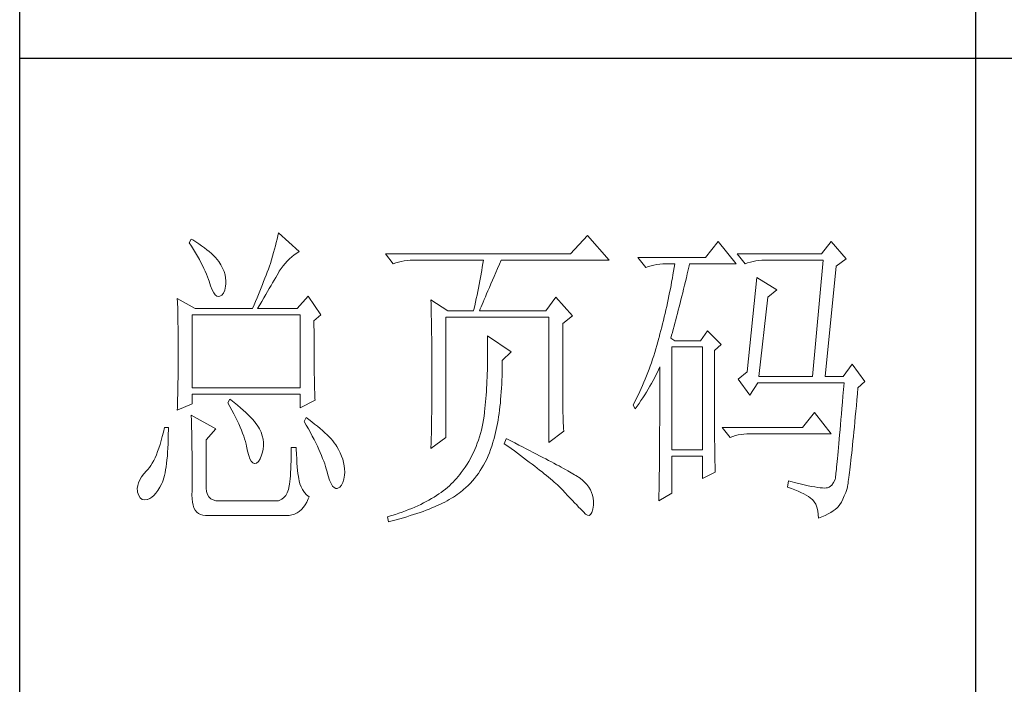
# Model space of a CAD drawing. Units: millimetres. Extents: x 6245 to 12090, y -53452 to 4300.
# Drawn here: x 11549 to 11769, y -53001 to -52852 of the extents above; entities that cross this region are included whole.
import ezdxf

# ---------------------------------------------------------------- set-up
doc = ezdxf.new("R2010")
doc.units = ezdxf.units.MM
doc.layers.add('轮廓线', color=7, linetype='Continuous', lineweight=25)

# ---------------------------------------------------------------- blocks, each defined once
blk = doc.blocks.new('文字')
blk.add_line((3870.01, 615.32), (3870.01, 214.32))
at = {"layer": '轮廓线', "color": 7, "lineweight": 0}
for p, q in [((3746.95, 386.48), (3746.65, 385.89)), ((3747.2, 386.33), (3746.95, 386.48)), ((3747.69, 386.02), (3747.2, 386.33)), ((3760.43, 386.47), (3760.31, 385.96)), ((3760.54, 386.96), (3760.43, 386.47)), ((3760.64, 387.45), (3760.54, 386.96)), ((3763.9, 384.53), (3760.64, 387.45)), ((3809.15, 387.06), (3806.5, 384.14)), ((3812.56, 383.17), (3809.15, 387.06)), ((3746.65, 385.89), (3747, 385.35)), ((3747, 385.35), (3747.34, 384.82)), ((3747.34, 384.82), (3747.66, 384.3)), ((3748.16, 385.72), (3747.69, 386.02)), ((3748.6, 385.42), (3748.16, 385.72)), ((3749.03, 385.11), (3748.6, 385.42)), ((3749.42, 384.81), (3749.03, 385.11)), ((3749.8, 384.5), (3749.42, 384.81)), ((3760.03, 384.9), (3759.89, 384.35)), ((3760.18, 385.43), (3760.03, 384.9)), ((3760.31, 385.96), (3760.18, 385.43)), ((3829.67, 386.09), (3827.65, 383.56)), ((3832.47, 382.59), (3829.67, 386.09)), ((3847.39, 386.09), (3845.84, 384.14)), ((3849.72, 383.37), (3847.39, 386.09)), ((3747.66, 384.3), (3747.96, 383.79)), ((3747.96, 383.79), (3748.24, 383.29)), ((3748.24, 383.29), (3748.5, 382.81)), ((3750.15, 384.2), (3749.8, 384.5)), ((3750.47, 383.89), (3750.15, 384.2)), ((3750.78, 383.59), (3750.47, 383.89)), ((3751.05, 383.28), (3750.78, 383.59)), ((3751.31, 382.98), (3751.05, 383.28)), ((3759.56, 383.22), (3759.38, 382.64)), ((3759.73, 383.79), (3759.56, 383.22)), ((3759.89, 384.35), (3759.73, 383.79)), ((3762.04, 383.01), (3762.39, 383.36)), ((3762.39, 383.36), (3762.76, 383.69)), ((3762.76, 383.69), (3763.14, 384)), ((3763.14, 384), (3763.53, 384.29)), ((3763.53, 384.29), (3763.9, 384.53)), ((3806.5, 384.14), (3777.43, 384.14)), ((3777.43, 384.14), (3778.67, 382.59)), ((3780.84, 383.12), (3781.31, 383.16)), ((3781.31, 383.16), (3781.78, 383.17)), ((3781.78, 383.17), (3792.82, 383.17)), ((3792.82, 383.17), (3792.73, 382.63)), ((3795.34, 382.54), (3795.62, 383.17)), ((3795.62, 383.17), (3812.56, 383.17)), ((3827.65, 383.56), (3817.07, 383.56)), ((3817.07, 383.56), (3818.32, 382.01)), ((3845.84, 384.14), (3832.62, 384.14)), ((3832.62, 384.14), (3833.87, 382.59)), ((3836.04, 383.12), (3836.51, 383.16)), ((3836.51, 383.16), (3836.98, 383.17)), ((3836.98, 383.17), (3846.15, 383.17)), ((3846.15, 383.17), (3844.44, 364.9)), ((3848.17, 382.2), (3849.72, 383.37)), ((3748.5, 382.81), (3748.74, 382.33)), ((3748.74, 382.33), (3748.96, 381.87)), ((3748.96, 381.87), (3749.17, 381.43)), ((3751.62, 382.45), (3751.31, 382.98)), ((3751.9, 381.91), (3751.62, 382.45)), ((3752.11, 381.4), (3751.9, 381.91)), ((3759.07, 381.75), (3758.89, 381.28)), ((3759.24, 382.2), (3759.07, 381.75)), ((3759.38, 382.64), (3759.24, 382.2)), ((3760.79, 381.42), (3761.08, 381.85)), ((3761.08, 381.85), (3761.39, 382.26)), ((3761.39, 382.26), (3761.7, 382.64)), ((3761.7, 382.64), (3762.04, 383.01)), ((3778.67, 382.59), (3779.08, 382.74)), ((3779.08, 382.74), (3779.5, 382.87)), ((3779.5, 382.87), (3779.93, 382.98)), ((3779.93, 382.98), (3780.38, 383.07)), ((3780.38, 383.07), (3780.84, 383.12)), ((3792.64, 382.09), (3792.55, 381.55)), ((3792.73, 382.63), (3792.64, 382.09)), ((3794.76, 381.23), (3795.05, 381.87)), ((3795.05, 381.87), (3795.34, 382.54)), ((3818.32, 382.01), (3818.73, 382.16)), ((3818.73, 382.16), (3819.15, 382.29)), ((3819.15, 382.29), (3819.58, 382.4)), ((3819.58, 382.4), (3820.03, 382.48)), ((3820.03, 382.48), (3820.49, 382.54)), ((3820.49, 382.54), (3820.96, 382.58)), ((3820.96, 382.58), (3821.43, 382.59)), ((3821.43, 382.59), (3822.83, 382.59)), ((3822.74, 382.02), (3822.65, 381.46)), ((3822.83, 382.59), (3822.74, 382.02)), ((3824.8, 381.03), (3824.94, 381.64)), ((3824.94, 381.64), (3825.09, 382.26)), ((3825.09, 382.26), (3825.16, 382.59)), ((3825.16, 382.59), (3832.47, 382.59)), ((3833.87, 382.59), (3834.27, 382.74)), ((3834.27, 382.74), (3834.7, 382.87)), ((3834.7, 382.87), (3835.13, 382.98)), ((3835.13, 382.98), (3835.58, 383.07)), ((3835.58, 383.07), (3836.04, 383.12)), ((3846.46, 364.9), (3848.17, 382.2)), ((3749.17, 381.43), (3749.35, 380.99)), ((3749.35, 380.99), (3749.52, 380.56)), ((3749.52, 380.56), (3749.66, 380.15)), ((3749.66, 380.15), (3749.76, 379.87)), ((3752.27, 380.89), (3752.11, 381.4)), ((3752.37, 380.41), (3752.27, 380.89)), ((3752.41, 379.93), (3752.37, 380.41)), ((3758.52, 380.33), (3758.33, 379.84)), ((3758.71, 380.81), (3758.52, 380.33)), ((3758.89, 381.28), (3758.71, 380.81)), ((3759.99, 380.04), (3760.22, 380.44)), ((3760.22, 380.44), (3760.44, 380.82)), ((3760.44, 380.82), (3760.65, 381.18)), ((3760.65, 381.18), (3760.79, 381.42)), ((3792.35, 380.45), (3792.25, 379.9)), ((3792.55, 381.55), (3792.35, 380.45)), ((3794.24, 380.01), (3794.49, 380.6)), ((3794.49, 380.6), (3794.76, 381.23)), ((3822.46, 380.33), (3822.35, 379.77)), ((3822.55, 380.89), (3822.46, 380.33)), ((3822.65, 381.46), (3822.55, 380.89)), ((3824.51, 379.82), (3824.66, 380.42)), ((3824.66, 380.42), (3824.8, 381.03)), ((3835.73, 380.45), (3834.18, 365.67)), ((3838.84, 378.5), (3835.73, 380.45)), ((3749.76, 379.87), (3749.99, 379.12)), ((3749.99, 379.12), (3750.23, 378.52)), ((3752.22, 378.46), (3752.35, 379.08)), ((3752.35, 379.08), (3752.4, 379.48)), ((3752.4, 379.48), (3752.41, 379.93)), ((3757.93, 378.83), (3757.72, 378.31)), ((3758.13, 379.34), (3757.93, 378.83)), ((3758.33, 379.84), (3758.13, 379.34)), ((3758.94, 378.25), (3759.22, 378.73)), ((3759.22, 378.73), (3759.49, 379.19)), ((3759.49, 379.19), (3759.74, 379.62)), ((3759.74, 379.62), (3759.99, 380.04)), ((3792.04, 378.8), (3791.92, 378.25)), ((3792.25, 379.9), (3792.04, 378.8)), ((3793.53, 378.38), (3793.75, 378.9)), ((3793.75, 378.9), (3793.99, 379.44)), ((3793.99, 379.44), (3794.24, 380.01)), ((3822.15, 378.66), (3822.04, 378.11)), ((3822.25, 379.22), (3822.15, 378.66)), ((3822.35, 379.77), (3822.25, 379.22)), ((3824.09, 378.07), (3824.23, 378.64)), ((3824.23, 378.64), (3824.37, 379.23)), ((3824.37, 379.23), (3824.51, 379.82)), ((3744.78, 377.14), (3744.8, 376.6)), ((3747.58, 375.59), (3744.78, 377.14)), ((3750.23, 378.52), (3750.49, 378.05)), ((3750.49, 378.05), (3750.74, 377.72)), ((3750.74, 377.72), (3751, 377.53)), ((3751, 377.53), (3751.28, 377.48)), ((3751.28, 377.48), (3751.46, 377.53)), ((3751.46, 377.53), (3751.78, 377.69)), ((3751.78, 377.69), (3752.03, 378)), ((3752.03, 378), (3752.22, 378.46)), ((3757.29, 377.25), (3757.06, 376.7)), ((3757.5, 377.79), (3757.29, 377.25)), ((3757.72, 378.31), (3757.5, 377.79)), ((3758.04, 376.71), (3758.35, 377.24)), ((3758.35, 377.24), (3758.65, 377.76)), ((3758.65, 377.76), (3758.94, 378.25)), ((3765.3, 377.53), (3763.59, 375.59)), ((3767.32, 374.62), (3765.3, 377.53)), ((3791.69, 377.13), (3791.57, 376.57)), ((3791.81, 377.69), (3791.69, 377.13)), ((3791.92, 378.25), (3791.81, 377.69)), ((3792.77, 376.58), (3792.94, 377)), ((3792.94, 377), (3793.12, 377.43)), ((3793.12, 377.43), (3793.32, 377.9)), ((3793.32, 377.9), (3793.53, 378.38)), ((3804.17, 377.34), (3802.62, 375.2)), ((3806.81, 374.42), (3804.17, 377.34)), ((3821.81, 377), (3821.7, 376.45)), ((3821.93, 377.55), (3821.81, 377)), ((3822.04, 378.11), (3821.93, 377.55)), ((3823.81, 376.95), (3823.95, 377.51)), ((3823.95, 377.51), (3824.09, 378.07)), ((3836.04, 364.9), (3837.44, 377.34)), ((3837.44, 377.34), (3838.84, 378.5)), ((3744.8, 376.6), (3744.84, 375.5)), ((3744.84, 375.5), (3744.87, 374.39)), ((3747.58, 375.59), (3756.59, 375.59)), ((3756.83, 376.15), (3756.59, 375.59)), ((3757.06, 376.7), (3756.83, 376.15)), ((3757.37, 375.59), (3757.71, 376.16)), ((3757.37, 375.59), (3763.59, 375.59)), ((3757.71, 376.16), (3758.04, 376.71)), ((3784.58, 376.95), (3784.6, 376.39)), ((3787.22, 375.2), (3784.58, 376.95)), ((3784.6, 376.39), (3784.61, 375.83)), ((3784.61, 375.83), (3784.62, 375.26)), ((3791.32, 375.44), (3791.27, 375.2)), ((3791.45, 376.01), (3791.32, 375.44)), ((3791.57, 376.57), (3791.45, 376.01)), ((3792.2, 375.2), (3792.32, 375.51)), ((3792.32, 375.51), (3792.46, 375.84)), ((3792.46, 375.84), (3792.61, 376.2)), ((3792.61, 376.2), (3792.77, 376.58)), ((3821.58, 375.9), (3821.45, 375.36)), ((3821.7, 376.45), (3821.58, 375.9)), ((3823.4, 375.33), (3823.54, 375.86)), ((3823.54, 375.86), (3823.68, 376.4)), ((3823.68, 376.4), (3823.81, 376.95)), ((3744.87, 374.39), (3744.89, 373.26)), ((3747.11, 363.14), (3747.11, 374.62)), ((3747.11, 374.62), (3764.06, 374.62)), ((3764.06, 374.62), (3764.06, 363.14)), ((3766.23, 373.65), (3767.32, 374.62)), ((3784.62, 375.26), (3784.63, 374.7)), ((3784.63, 374.7), (3784.66, 373.57)), ((3786.91, 355.37), (3786.91, 374.23)), ((3786.91, 374.23), (3803.08, 374.23)), ((3787.22, 375.2), (3791.27, 375.2)), ((3792.2, 375.2), (3802.62, 375.2)), ((3803.08, 374.23), (3803.08, 354.59)), ((3805.26, 373.25), (3806.81, 374.42)), ((3821.2, 374.27), (3821.07, 373.73)), ((3821.33, 374.82), (3821.2, 374.27)), ((3821.45, 375.36), (3821.33, 374.82)), ((3823, 373.79), (3823.13, 374.29)), ((3823.13, 374.29), (3823.27, 374.81)), ((3823.27, 374.81), (3823.4, 375.33)), ((3744.89, 373.26), (3744.9, 372.69)), ((3744.9, 372.69), (3744.91, 372.12)), ((3766.23, 372.89), (3766.23, 373.65)), ((3766.24, 372.06), (3766.23, 372.89)), ((3784.66, 373.57), (3784.66, 373.01)), ((3784.66, 373.01), (3784.68, 372.45)), ((3784.68, 372.45), (3784.71, 370.17)), ((3805.26, 362.97), (3805.26, 373.25)), ((3820.8, 372.66), (3820.66, 372.12)), ((3820.94, 373.19), (3820.8, 372.66)), ((3821.07, 373.73), (3820.94, 373.19)), ((3822.6, 372.32), (3822.73, 372.8)), ((3822.73, 372.8), (3822.87, 373.29)), ((3822.87, 373.29), (3823, 373.79)), ((3744.91, 372.12), (3744.92, 371.54)), ((3744.92, 371.54), (3744.92, 370.96)), ((3744.92, 370.96), (3744.93, 370.38)), ((3766.24, 371.25), (3766.24, 372.06)), ((3766.24, 370.48), (3766.24, 371.25)), ((3793.44, 371.31), (3793.46, 370.69)), ((3797.17, 368.78), (3793.44, 371.31)), ((3820.34, 370.92), (3820.19, 370.36)), ((3820.38, 371.06), (3820.34, 370.92)), ((3820.52, 371.59), (3820.38, 371.06)), ((3820.66, 372.12), (3820.52, 371.59)), ((3822.21, 370.92), (3822.34, 371.38)), ((3822.83, 370.53), (3822.21, 370.92)), ((3822.34, 371.38), (3822.47, 371.84)), ((3822.47, 371.84), (3822.6, 372.32)), ((3827.96, 372.09), (3826.87, 370.53)), ((3830.13, 369.95), (3827.96, 372.09)), ((3744.93, 370.38), (3744.93, 369.8)), ((3744.93, 369.8), (3744.93, 369.2)), ((3766.24, 369.72), (3766.24, 370.48)), ((3766.24, 369), (3766.24, 369.72)), ((3784.71, 370.17), (3784.71, 369.6)), ((3784.71, 369.6), (3784.73, 367.31)), ((3793.46, 370.69), (3793.46, 370.08)), ((3793.46, 370.08), (3793.47, 369.47)), ((3793.47, 369.47), (3793.47, 368.87)), ((3820.03, 369.8), (3819.87, 369.25)), ((3820.19, 370.36), (3820.03, 369.8)), ((3822.36, 353.42), (3822.36, 369.56)), ((3822.36, 369.56), (3827.18, 369.56)), ((3826.87, 370.53), (3822.83, 370.53)), ((3827.18, 369.56), (3827.18, 353.42)), ((3829.05, 368.98), (3830.13, 369.95)), ((3744.93, 369.2), (3744.93, 368.02)), ((3744.93, 368.02), (3744.93, 367.45)), ((3766.25, 368.31), (3766.24, 369)), ((3766.26, 367.64), (3766.25, 368.31)), ((3793.47, 368.87), (3793.47, 368.27)), ((3793.47, 368.27), (3793.47, 367.67)), ((3795.77, 367.42), (3797.17, 368.78)), ((3819.53, 368.16), (3819.35, 367.62)), ((3819.7, 368.7), (3819.53, 368.16)), ((3819.87, 369.25), (3819.7, 368.7)), ((3829.05, 366.68), (3829.05, 368.98)), ((3744.93, 366.88), (3744.92, 366.31)), ((3744.92, 366.31), (3744.92, 365.75)), ((3744.93, 367.45), (3744.93, 366.88)), ((3766.26, 367), (3766.26, 367.64)), ((3766.27, 366.39), (3766.26, 367)), ((3766.27, 365.81), (3766.27, 366.39)), ((3784.73, 367.31), (3784.74, 366.16)), ((3793.45, 366.5), (3793.43, 365.92)), ((3793.46, 367.09), (3793.45, 366.5)), ((3793.47, 367.67), (3793.46, 367.09)), ((3795.76, 365.65), (3795.77, 366.31)), ((3795.77, 366.99), (3795.77, 367.42)), ((3795.77, 366.31), (3795.77, 366.99)), ((3818.99, 366.57), (3818.8, 366.05)), ((3819.17, 367.09), (3818.99, 366.57)), ((3819.35, 367.62), (3819.17, 367.09)), ((3820.17, 365.73), (3820.39, 366.21)), ((3820.39, 366.21), (3820.49, 366.45)), ((3820.49, 366.45), (3820.49, 363.5)), ((3829.05, 365.79), (3829.05, 366.68)), ((3850.66, 366.84), (3849.26, 364.9)), ((3852.68, 364.12), (3850.66, 366.84)), ((3744.91, 365.18), (3744.9, 364.61)), ((3744.92, 365.75), (3744.91, 365.18)), ((3766.28, 365.25), (3766.27, 365.81)), ((3766.29, 364.72), (3766.28, 365.25)), ((3766.3, 364.22), (3766.29, 364.72)), ((3784.74, 366.16), (3784.74, 363.4)), ((3793.4, 364.78), (3793.37, 364.22)), ((3793.42, 365.35), (3793.4, 364.78)), ((3793.43, 365.92), (3793.42, 365.35)), ((3795.71, 364.36), (3795.74, 365)), ((3795.74, 365), (3795.76, 365.65)), ((3818.41, 365.03), (3818.21, 364.52)), ((3818.61, 365.53), (3818.41, 365.03)), ((3818.8, 366.05), (3818.61, 365.53)), ((3819.46, 364.32), (3819.7, 364.79)), ((3819.7, 364.79), (3819.94, 365.26)), ((3819.94, 365.26), (3820.17, 365.73)), ((3829.05, 364.09), (3829.05, 365.79)), ((3834.18, 365.67), (3832.78, 364.51)), ((3836.04, 364.9), (3844.44, 364.9)), ((3846.46, 364.9), (3849.26, 364.9)), ((3744.88, 363.47), (3744.87, 362.9)), ((3744.89, 364.04), (3744.88, 363.47)), ((3744.9, 364.61), (3744.89, 364.04)), ((3764.06, 363.14), (3747.11, 363.14)), ((3766.31, 363.74), (3766.3, 364.22)), ((3766.32, 363.3), (3766.31, 363.74)), ((3766.33, 362.88), (3766.32, 363.3)), ((3784.74, 363.4), (3784.73, 362.76)), ((3793.31, 363.11), (3793.28, 362.56)), ((3793.34, 363.66), (3793.31, 363.11)), ((3793.37, 364.22), (3793.34, 363.66)), ((3795.62, 362.51), (3795.65, 363.11)), ((3795.65, 363.11), (3795.69, 363.73)), ((3795.69, 363.73), (3795.71, 364.36)), ((3817.8, 363.53), (3817.58, 363.05)), ((3818.01, 364.03), (3817.8, 363.53)), ((3818.21, 364.52), (3818.01, 364.03)), ((3818.68, 362.93), (3818.95, 363.39)), ((3818.95, 363.39), (3819.2, 363.85)), ((3819.2, 363.85), (3819.46, 364.32)), ((3820.49, 363.5), (3820.49, 362.78)), ((3829.05, 363.28), (3829.05, 364.09)), ((3829.05, 362.49), (3829.05, 363.28)), ((3832.78, 364.51), (3834.64, 361.98)), ((3834.64, 361.98), (3835.89, 363.92)), ((3835.89, 363.92), (3849.42, 363.92)), ((3849.42, 363.92), (3849.32, 362.87)), ((3851.5, 362.21), (3851.59, 363.14)), ((3851.59, 363.14), (3852.68, 364.12)), ((3744.86, 362.33), (3744.83, 361.2)), ((3744.87, 362.9), (3744.86, 362.33)), ((3747.11, 360.62), (3747.11, 362.17)), ((3747.11, 362.17), (3764.06, 362.17)), ((3764.06, 362.17), (3764.06, 360.03)), ((3766.34, 362.49), (3766.33, 362.88)), ((3766.35, 362.12), (3766.34, 362.49)), ((3766.36, 361.79), (3766.35, 362.12)), ((3766.38, 361.48), (3766.36, 361.79)), ((3784.73, 362.14), (3784.72, 361.52)), ((3784.73, 362.76), (3784.73, 362.14)), ((3793.24, 362.02), (3793.19, 361.49)), ((3793.28, 362.56), (3793.24, 362.02)), ((3795.52, 361.33), (3795.57, 361.91)), ((3795.57, 361.91), (3795.62, 362.51)), ((3805.26, 362.29), (3805.26, 362.97)), ((3805.27, 361.62), (3805.26, 362.29)), ((3805.27, 360.99), (3805.27, 361.62)), ((3816.91, 361.62), (3816.68, 361.15)), ((3817.14, 362.09), (3816.91, 361.62)), ((3817.36, 362.57), (3817.14, 362.09)), ((3817.58, 363.05), (3817.36, 362.57)), ((3817.54, 361.14), (3817.84, 361.59)), ((3817.84, 361.59), (3818.12, 362.03)), ((3818.12, 362.03), (3818.41, 362.48)), ((3818.41, 362.48), (3818.68, 362.93)), ((3820.49, 362.78), (3820.49, 361.39)), ((3829.06, 361.72), (3829.05, 362.49)), ((3829.06, 360.97), (3829.06, 361.72)), ((3849.23, 361.85), (3849.15, 360.88)), ((3849.32, 362.87), (3849.23, 361.85)), ((3851.42, 361.26), (3851.5, 362.21)), ((3744.78, 359.64), (3747.11, 360.62)), ((3744.79, 360.05), (3744.78, 359.64)), ((3744.81, 360.63), (3744.79, 360.05)), ((3744.83, 361.2), (3744.81, 360.63)), ((3753.02, 361.39), (3752.71, 360.81)), ((3752.71, 360.81), (3753.04, 360.22)), ((3753.18, 361.27), (3753.02, 361.39)), ((3753.04, 360.22), (3753.35, 359.65)), ((3753.71, 360.84), (3753.18, 361.27)), ((3754.22, 360.42), (3753.71, 360.84)), ((3754.69, 360.02), (3754.22, 360.42)), ((3755.13, 359.63), (3754.69, 360.02)), ((3764.06, 360.03), (3766.39, 361.2)), ((3766.39, 361.2), (3766.38, 361.48)), ((3784.72, 360.31), (3784.71, 359.72)), ((3784.72, 361.52), (3784.72, 360.91)), ((3784.72, 360.91), (3784.72, 360.31)), ((3793.1, 360.43), (3793.05, 359.9)), ((3793.15, 360.95), (3793.1, 360.43)), ((3793.19, 361.49), (3793.15, 360.95)), ((3795.34, 359.65), (3795.41, 360.2)), ((3795.41, 360.2), (3795.47, 360.75)), ((3795.47, 360.75), (3795.52, 361.33)), ((3805.28, 360.37), (3805.27, 360.99)), ((3805.29, 359.79), (3805.28, 360.37)), ((3816.44, 360.69), (3816.3, 360.42)), ((3816.3, 360.42), (3816.61, 359.84)), ((3816.68, 361.15), (3816.44, 360.69)), ((3816.61, 359.84), (3816.93, 360.27)), ((3816.93, 360.27), (3817.24, 360.71)), ((3817.24, 360.71), (3817.54, 361.14)), ((3820.49, 360.04), (3820.48, 359.38)), ((3820.49, 361.39), (3820.49, 360.71)), ((3820.49, 360.71), (3820.49, 360.04)), ((3829.06, 360.25), (3829.06, 360.97)), ((3829.06, 359.55), (3829.06, 360.25)), ((3849.15, 360.88), (3849.07, 359.93)), ((3851.25, 359.47), (3851.34, 360.35)), ((3851.34, 360.35), (3851.42, 361.26)), ((3746.95, 358.87), (3746.97, 358.59)), ((3750.84, 356.73), (3746.95, 358.87)), ((3746.97, 358.59), (3746.99, 358.29)), ((3753.35, 359.65), (3753.65, 359.09)), ((3753.65, 359.09), (3753.92, 358.55)), ((3753.92, 358.55), (3754.18, 358.02)), ((3755.54, 359.26), (3755.13, 359.63)), ((3755.92, 358.9), (3755.54, 359.26)), ((3756.27, 358.55), (3755.92, 358.9)), ((3756.59, 358.21), (3756.27, 358.55)), ((3764.99, 358.48), (3764.68, 357.89)), ((3765.4, 358.18), (3764.99, 358.48)), ((3784.7, 359.14), (3784.69, 358.58)), ((3784.69, 358.58), (3784.69, 358.01)), ((3784.71, 359.72), (3784.7, 359.14)), ((3792.91, 358.69), (3792.82, 358.13)), ((3792.97, 359.26), (3792.91, 358.69)), ((3792.99, 359.39), (3792.97, 359.26)), ((3793.05, 359.9), (3792.99, 359.39)), ((3795.11, 358.07), (3795.19, 358.58)), ((3795.19, 358.58), (3795.27, 359.11)), ((3795.27, 359.11), (3795.34, 359.65)), ((3805.3, 359.22), (3805.29, 359.79)), ((3805.32, 358.68), (3805.3, 359.22)), ((3805.33, 358.17), (3805.32, 358.68)), ((3820.48, 359.38), (3820.48, 358.73)), ((3820.48, 358.73), (3820.48, 358.09)), ((3829.07, 358.87), (3829.06, 359.55)), ((3829.07, 358.21), (3829.07, 358.87)), ((3844.75, 359.26), (3842.89, 356.92)), ((3847.39, 355.95), (3844.75, 359.26)), ((3848.99, 359.03), (3848.91, 358.17)), ((3849.07, 359.93), (3848.99, 359.03)), ((3851.09, 357.8), (3851.17, 358.62)), ((3851.17, 358.62), (3851.25, 359.47)), ((3742.76, 356.92), (3742.6, 356.21)), ((3743.38, 356.92), (3742.76, 356.92)), ((3743.38, 356.6), (3743.38, 356.92)), ((3746.99, 358.29), (3747, 357.95)), ((3747, 357.95), (3747.01, 357.59)), ((3747.01, 357.59), (3747.02, 357.19)), ((3747.02, 357.19), (3747.03, 356.77)), ((3754.18, 358.02), (3754.42, 357.5)), ((3754.42, 357.5), (3754.64, 357)), ((3754.64, 357), (3754.84, 356.52)), ((3756.87, 357.89), (3756.59, 358.21)), ((3757.12, 357.58), (3756.87, 357.89)), ((3757.34, 357.28), (3757.12, 357.58)), ((3757.53, 357), (3757.34, 357.28)), ((3757.68, 356.73), (3757.53, 357)), ((3764.68, 357.89), (3765.02, 357.29)), ((3765.02, 357.29), (3765.35, 356.7)), ((3765.88, 357.83), (3765.4, 358.18)), ((3766.33, 357.47), (3765.88, 357.83)), ((3766.77, 357.12), (3766.33, 357.47)), ((3767.18, 356.78), (3766.77, 357.12)), ((3784.67, 356.92), (3784.66, 356.38)), ((3784.68, 357.46), (3784.67, 356.92)), ((3784.69, 358.01), (3784.68, 357.46)), ((3792.62, 357.04), (3792.49, 356.51)), ((3792.73, 357.58), (3792.62, 357.04)), ((3792.82, 358.13), (3792.73, 357.58)), ((3794.83, 356.59), (3794.92, 357.07)), ((3794.92, 357.07), (3795.02, 357.57)), ((3795.02, 357.57), (3795.11, 358.07)), ((3805.35, 357.67), (3805.33, 358.17)), ((3805.37, 357.21), (3805.35, 357.67)), ((3805.39, 356.76), (3805.37, 357.21)), ((3820.48, 357.45), (3820.47, 356.84)), ((3820.48, 358.09), (3820.48, 357.45)), ((3829.08, 357.58), (3829.07, 358.21)), ((3829.08, 356.97), (3829.08, 357.58)), ((3829.08, 356.39), (3829.08, 356.97)), ((3842.89, 356.92), (3830.29, 356.92)), ((3830.29, 356.92), (3831.53, 355.37)), ((3848.84, 357.34), (3848.77, 356.55)), ((3848.91, 358.17), (3848.84, 357.34)), ((3850.94, 356.24), (3851.02, 357)), ((3851.02, 357), (3851.09, 357.8)), ((3742.43, 355.53), (3742.26, 354.89)), ((3742.6, 356.21), (3742.43, 355.53)), ((3743.36, 355.08), (3743.37, 355.82)), ((3743.37, 355.82), (3743.38, 356.6)), ((3747.03, 356.77), (3747.04, 356.32)), ((3747.04, 356.32), (3747.05, 355.83)), ((3747.05, 355.83), (3747.06, 355.32)), ((3749.29, 354.98), (3750.84, 356.73)), ((3754.84, 356.52), (3755.03, 356.04)), ((3755.03, 356.04), (3755.2, 355.59)), ((3755.2, 355.59), (3755.35, 355.14)), ((3757.69, 356.72), (3757.68, 356.73)), ((3757.92, 356.17), (3757.69, 356.72)), ((3758.1, 355.63), (3757.92, 356.17)), ((3758.23, 355.09), (3758.1, 355.63)), ((3765.35, 356.7), (3765.66, 356.13)), ((3765.66, 356.13), (3765.96, 355.57)), ((3765.96, 355.57), (3766.24, 355.03)), ((3767.57, 356.44), (3767.18, 356.78)), ((3767.93, 356.11), (3767.57, 356.44)), ((3768.28, 355.78), (3767.93, 356.11)), ((3768.6, 355.45), (3768.28, 355.78)), ((3768.9, 355.13), (3768.6, 355.45)), ((3784.58, 353.62), (3786.91, 355.37)), ((3784.65, 355.86), (3784.63, 355.34)), ((3784.66, 356.38), (3784.65, 355.86)), ((3792.21, 355.46), (3792.04, 354.96)), ((3792.36, 355.98), (3792.21, 355.46)), ((3792.49, 356.51), (3792.36, 355.98)), ((3794.49, 355.22), (3794.61, 355.67)), ((3794.61, 355.67), (3794.72, 356.12)), ((3794.72, 356.12), (3794.83, 356.59)), ((3803.08, 354.59), (3805.41, 356.34)), ((3805.41, 356.34), (3805.39, 356.76)), ((3820.47, 356.23), (3820.46, 355.63)), ((3820.46, 355.63), (3820.46, 355.04)), ((3820.47, 356.84), (3820.47, 356.23)), ((3829.09, 355.82), (3829.08, 356.39)), ((3829.1, 355.28), (3829.09, 355.82)), ((3831.53, 355.37), (3831.94, 355.52)), ((3831.94, 355.52), (3832.36, 355.66)), ((3832.36, 355.66), (3832.79, 355.76)), ((3832.79, 355.76), (3833.24, 355.84)), ((3833.24, 355.84), (3833.7, 355.9)), ((3833.7, 355.9), (3834.17, 355.94)), ((3834.17, 355.94), (3834.64, 355.95)), ((3834.64, 355.95), (3847.39, 355.95)), ((3848.7, 355.8), (3848.64, 355.09)), ((3848.77, 356.55), (3848.7, 355.8)), ((3850.8, 354.81), (3850.87, 355.51)), ((3850.87, 355.51), (3850.94, 356.24)), ((3742.08, 354.28), (3741.89, 353.71)), ((3742.26, 354.89), (3742.08, 354.28)), ((3743.3, 353.68), (3743.33, 354.36)), ((3743.33, 354.36), (3743.36, 355.08)), ((3747.06, 355.32), (3747.07, 354.78)), ((3747.07, 354.78), (3747.08, 354.21)), ((3747.08, 354.21), (3747.08, 353.61)), ((3749.29, 347.79), (3749.29, 354.98)), ((3755.35, 355.14), (3755.48, 354.71)), ((3755.48, 354.71), (3755.59, 354.3)), ((3755.59, 354.3), (3755.66, 354.01)), ((3755.66, 354.01), (3755.82, 353.2)), ((3758.29, 354.57), (3758.23, 355.09)), ((3758.25, 353.54), (3758.3, 354.05)), ((3758.3, 354.05), (3758.29, 354.57)), ((3763.44, 353.81), (3762.66, 353.81)), ((3762.66, 353.81), (3762.66, 353.06)), ((3763.45, 353.55), (3763.44, 353.81)), ((3766.24, 355.03), (3766.51, 354.5)), ((3766.51, 354.5), (3766.76, 353.99)), ((3766.76, 353.99), (3766.99, 353.49)), ((3769.17, 354.82), (3768.9, 355.13)), ((3769.42, 354.51), (3769.17, 354.82)), ((3769.65, 354.2), (3769.42, 354.51)), ((3769.8, 353.97), (3769.65, 354.2)), ((3770.09, 353.46), (3769.8, 353.97)), ((3784.59, 353.85), (3784.58, 353.62)), ((3784.6, 354.34), (3784.59, 353.85)), ((3784.62, 354.83), (3784.6, 354.34)), ((3784.63, 355.34), (3784.62, 354.83)), ((3791.67, 353.96), (3791.47, 353.47)), ((3791.86, 354.45), (3791.67, 353.96)), ((3792.04, 354.96), (3791.86, 354.45)), ((3793.95, 353.48), (3794.14, 354.01)), ((3794.14, 354.01), (3794.31, 354.56)), ((3794.31, 354.56), (3794.37, 354.79)), ((3794.37, 354.79), (3794.49, 355.22)), ((3796.4, 355.17), (3796.09, 354.39)), ((3796.09, 354.39), (3796.63, 354)), ((3796.47, 355.14), (3796.4, 355.17)), ((3797.11, 354.81), (3796.47, 355.14)), ((3796.63, 354), (3797.16, 353.62)), ((3797.74, 354.5), (3797.11, 354.81)), ((3798.35, 354.18), (3797.74, 354.5)), ((3798.94, 353.88), (3798.35, 354.18)), ((3799.51, 353.59), (3798.94, 353.88)), ((3820.46, 354.46), (3820.45, 353.89)), ((3820.45, 353.89), (3820.45, 353.33)), ((3820.46, 355.04), (3820.46, 354.46)), ((3829.1, 354.77), (3829.1, 355.28)), ((3829.11, 354.27), (3829.1, 354.77)), ((3829.11, 353.8), (3829.11, 354.27)), ((3848.58, 354.41), (3848.52, 353.78)), ((3848.64, 355.09), (3848.58, 354.41)), ((3850.67, 353.5), (3850.73, 354.14)), ((3850.73, 354.14), (3850.8, 354.81)), ((3741.5, 352.66), (3741.29, 352.18)), ((3741.7, 353.16), (3741.5, 352.66)), ((3741.89, 353.71), (3741.7, 353.16)), ((3743.16, 351.84), (3743.22, 352.42)), ((3743.22, 352.42), (3743.27, 353.04)), ((3743.27, 353.04), (3743.3, 353.68)), ((3747.08, 353.61), (3747.09, 352.98)), ((3747.09, 352.98), (3747.09, 352.32)), ((3747.09, 352.32), (3747.1, 351.63)), ((3755.82, 353.2), (3755.99, 352.54)), ((3755.99, 352.54), (3756.18, 352.02)), ((3757.78, 352), (3758.01, 352.57)), ((3758.01, 352.57), (3758.15, 353.04)), ((3758.15, 353.04), (3758.25, 353.54)), ((3762.65, 352.35), (3762.63, 351.68)), ((3762.66, 353.06), (3762.65, 352.35)), ((3763.48, 352.76), (3763.45, 353.55)), ((3763.52, 352.03), (3763.48, 352.76)), ((3766.99, 353.49), (3767.2, 353.01)), ((3767.2, 353.01), (3767.4, 352.54)), ((3767.4, 352.54), (3767.59, 352.09)), ((3770.35, 352.96), (3770.09, 353.46)), ((3770.56, 352.45), (3770.35, 352.96)), ((3770.74, 351.95), (3770.56, 352.45)), ((3791.02, 352.52), (3790.78, 352.06)), ((3791.25, 352.99), (3791.02, 352.52)), ((3791.47, 353.47), (3791.25, 352.99)), ((3793.33, 351.97), (3793.55, 352.46)), ((3793.55, 352.46), (3793.76, 352.96)), ((3793.76, 352.96), (3793.95, 353.48)), ((3797.16, 353.62), (3797.67, 353.25)), ((3797.67, 353.25), (3798.17, 352.88)), ((3798.17, 352.88), (3798.66, 352.52)), ((3798.66, 352.52), (3799.13, 352.17)), ((3800.07, 353.31), (3799.51, 353.59)), ((3800.61, 353.03), (3800.07, 353.31)), ((3801.13, 352.76), (3800.61, 353.03)), ((3801.63, 352.5), (3801.13, 352.76)), ((3802.12, 352.24), (3801.63, 352.5)), ((3820.45, 352.78), (3820.44, 352.25)), ((3820.45, 353.33), (3820.45, 352.78)), ((3827.18, 353.42), (3822.36, 353.42)), ((3822.36, 346.62), (3822.36, 352.45)), ((3822.36, 352.45), (3827.18, 352.45)), ((3827.18, 352.45), (3827.18, 348.95)), ((3829.12, 353.35), (3829.11, 353.8)), ((3829.12, 352.93), (3829.12, 353.35)), ((3829.13, 352.52), (3829.12, 352.93)), ((3829.14, 352.14), (3829.13, 352.52)), ((3848.41, 352.61), (3848.36, 352.09)), ((3848.46, 353.17), (3848.41, 352.61)), ((3848.52, 353.78), (3848.46, 353.17)), ((3850.48, 351.77), (3850.54, 352.32)), ((3850.54, 352.32), (3850.6, 352.89)), ((3850.6, 352.89), (3850.67, 353.5)), ((3740.64, 350.98), (3740.41, 350.65)), ((3740.86, 351.35), (3740.64, 350.98)), ((3741.08, 351.75), (3740.86, 351.35)), ((3741.29, 352.18), (3741.08, 351.75)), ((3742.95, 350.29), (3743.03, 350.77)), ((3743.03, 350.77), (3743.1, 351.29)), ((3743.1, 351.29), (3743.16, 351.84)), ((3747.1, 351.63), (3747.1, 350.91)), ((3747.1, 350.91), (3747.11, 350.16)), ((3756.18, 352.02), (3756.39, 351.64)), ((3756.39, 351.64), (3756.61, 351.39)), ((3756.61, 351.39), (3756.85, 351.29)), ((3756.85, 351.29), (3756.91, 351.29)), ((3756.91, 351.29), (3757.23, 351.36)), ((3757.23, 351.36), (3757.52, 351.61)), ((3757.52, 351.61), (3757.78, 352)), ((3762.62, 351.04), (3762.59, 350.45)), ((3762.63, 351.68), (3762.62, 351.04)), ((3763.56, 351.36), (3763.52, 352.03)), ((3763.61, 350.75), (3763.56, 351.36)), ((3763.66, 350.2), (3763.61, 350.75)), ((3767.59, 352.09), (3767.76, 351.66)), ((3767.76, 351.66), (3767.91, 351.24)), ((3767.91, 351.24), (3768.04, 350.83)), ((3768.04, 350.83), (3768.16, 350.45)), ((3770.88, 351.44), (3770.74, 351.95)), ((3770.98, 350.94), (3770.88, 351.44)), ((3771.04, 350.43), (3770.98, 350.94)), ((3789.96, 350.72), (3789.66, 350.29)), ((3790.25, 351.16), (3789.96, 350.72)), ((3790.52, 351.61), (3790.25, 351.16)), ((3790.78, 352.06), (3790.52, 351.61)), ((3792.59, 350.59), (3792.85, 351.03)), ((3792.85, 351.03), (3793.09, 351.5)), ((3793.09, 351.5), (3793.33, 351.97)), ((3799.13, 352.17), (3799.58, 351.83)), ((3799.58, 351.83), (3800.02, 351.5)), ((3800.02, 351.5), (3800.45, 351.17)), ((3800.45, 351.17), (3800.86, 350.86)), ((3800.86, 350.86), (3801.26, 350.55)), ((3802.59, 352), (3802.12, 352.24)), ((3803.04, 351.76), (3802.59, 352)), ((3803.48, 351.53), (3803.04, 351.76)), ((3803.89, 351.31), (3803.48, 351.53)), ((3804.3, 351.09), (3803.89, 351.31)), ((3804.68, 350.89), (3804.3, 351.09)), ((3805.04, 350.69), (3804.68, 350.89)), ((3820.43, 351.2), (3820.42, 350.69)), ((3820.44, 352.25), (3820.43, 351.72)), ((3820.43, 351.72), (3820.43, 351.2)), ((3829.14, 351.78), (3829.14, 352.14)), ((3829.15, 351.45), (3829.14, 351.78)), ((3829.16, 351.14), (3829.15, 351.45)), ((3829.17, 350.85), (3829.16, 351.14)), ((3829.17, 350.58), (3829.17, 350.85)), ((3848.23, 350.74), (3848.2, 350.37)), ((3848.28, 351.15), (3848.23, 350.74)), ((3848.32, 351.61), (3848.28, 351.15)), ((3848.36, 352.09), (3848.32, 351.61)), ((3850.31, 350.3), (3850.37, 350.76)), ((3850.37, 350.76), (3850.42, 351.25)), ((3850.42, 351.25), (3850.48, 351.77)), ((3739.18, 349.17), (3738.9, 348.71)), ((3739.53, 349.64), (3739.18, 349.17)), ((3739.96, 350.12), (3739.53, 349.64)), ((3740.17, 350.34), (3739.96, 350.12)), ((3740.41, 350.65), (3740.17, 350.34)), ((3742.67, 349.04), (3742.77, 349.42)), ((3742.77, 349.42), (3742.87, 349.84)), ((3742.87, 349.84), (3742.95, 350.29)), ((3747.11, 350.16), (3747.11, 349.38)), ((3747.11, 349.38), (3747.11, 347.01)), ((3762.53, 349.37), (3762.48, 348.88)), ((3762.56, 349.89), (3762.53, 349.37)), ((3762.59, 350.45), (3762.56, 349.89)), ((3763.72, 349.7), (3763.66, 350.2)), ((3763.78, 349.26), (3763.72, 349.7)), ((3763.84, 348.88), (3763.78, 349.26)), ((3768.16, 350.45), (3768.25, 350.12)), ((3768.25, 350.12), (3768.47, 349.33)), ((3768.47, 349.33), (3768.69, 348.67)), ((3770.9, 348.83), (3771.01, 349.46)), ((3771.01, 349.46), (3771.05, 349.92)), ((3771.05, 349.92), (3771.04, 350.43)), ((3788.85, 349.23), (3788.6, 348.94)), ((3789.09, 349.54), (3788.85, 349.23)), ((3789.35, 349.87), (3789.09, 349.54)), ((3789.66, 350.29), (3789.35, 349.87)), ((3791.43, 348.94), (3791.74, 349.33)), ((3791.74, 349.33), (3792.04, 349.73)), ((3792.04, 349.73), (3792.32, 350.16)), ((3792.32, 350.16), (3792.59, 350.59)), ((3801.26, 350.55), (3801.64, 350.25)), ((3801.64, 350.25), (3802.01, 349.96)), ((3802.01, 349.96), (3802.36, 349.67)), ((3802.36, 349.67), (3802.7, 349.4)), ((3802.7, 349.4), (3803.02, 349.13)), ((3805.39, 350.5), (3805.04, 350.69)), ((3805.72, 350.32), (3805.39, 350.5)), ((3806.04, 350.14), (3805.72, 350.32)), ((3806.33, 349.98), (3806.04, 350.14)), ((3806.61, 349.82), (3806.33, 349.98)), ((3806.87, 349.67), (3806.61, 349.82)), ((3807.12, 349.52), (3806.87, 349.67)), ((3807.34, 349.39), (3807.12, 349.52)), ((3807.56, 349.26), (3807.34, 349.39)), ((3807.75, 349.14), (3807.56, 349.26)), ((3820.41, 349.71), (3820.4, 349.24)), ((3820.4, 349.24), (3820.4, 348.77)), ((3820.42, 350.2), (3820.41, 349.71)), ((3820.42, 350.69), (3820.42, 350.2)), ((3827.18, 348.95), (3829.2, 349.92)), ((3829.19, 350.34), (3829.17, 350.58)), ((3829.19, 350.12), (3829.19, 350.34)), ((3829.2, 349.92), (3829.19, 350.12)), ((3848.08, 349.26), (3848.06, 349.07)), ((3848.11, 349.48), (3848.08, 349.26)), ((3848.13, 349.74), (3848.11, 349.48)), ((3848.17, 350.04), (3848.13, 349.74)), ((3848.2, 350.37), (3848.17, 350.04)), ((3850.16, 349.11), (3850.21, 349.48)), ((3850.21, 349.48), (3850.26, 349.87)), ((3850.26, 349.87), (3850.31, 350.3)), ((3738.57, 347.82), (3738.51, 347.37)), ((3738.69, 348.26), (3738.57, 347.82)), ((3738.9, 348.71), (3738.69, 348.26)), ((3742.04, 347.56), (3742.33, 348.13)), ((3742.33, 348.13), (3742.45, 348.37)), ((3742.45, 348.37), (3742.56, 348.69)), ((3742.56, 348.69), (3742.67, 349.04)), ((3749.3, 347.42), (3749.29, 347.79)), ((3762.35, 347.79), (3762.22, 347.21)), ((3762.38, 348.03), (3762.35, 347.79)), ((3762.44, 348.44), (3762.38, 348.03)), ((3762.48, 348.88), (3762.44, 348.44)), ((3763.9, 348.56), (3763.84, 348.88)), ((3764.02, 348.1), (3763.9, 348.56)), ((3764.2, 347.62), (3764.02, 348.1)), ((3764.43, 347.18), (3764.2, 347.62)), ((3768.69, 348.67), (3768.92, 348.15)), ((3768.92, 348.15), (3769.16, 347.75)), ((3769.16, 347.75), (3769.39, 347.5)), ((3770.27, 347.59), (3770.53, 347.89)), ((3770.53, 347.89), (3770.74, 348.3)), ((3770.74, 348.3), (3770.9, 348.83)), ((3787.49, 347.8), (3787.17, 347.53)), ((3787.78, 348.08), (3787.49, 347.8)), ((3788.07, 348.36), (3787.78, 348.08)), ((3788.34, 348.65), (3788.07, 348.36)), ((3788.6, 348.94), (3788.34, 348.65)), ((3790.08, 347.52), (3790.44, 347.85)), ((3790.44, 347.85), (3790.78, 348.2)), ((3790.78, 348.2), (3791.12, 348.56)), ((3791.12, 348.56), (3791.43, 348.94)), ((3803.02, 349.13), (3803.33, 348.88)), ((3803.33, 348.88), (3803.63, 348.62)), ((3803.63, 348.62), (3803.91, 348.38)), ((3803.91, 348.38), (3804.17, 348.15)), ((3804.17, 348.15), (3804.42, 347.93)), ((3804.42, 347.93), (3804.66, 347.71)), ((3804.66, 347.71), (3804.79, 347.59)), ((3807.84, 349.08), (3807.75, 349.14)), ((3808.29, 348.73), (3807.84, 349.08)), ((3808.69, 348.36), (3808.29, 348.73)), ((3809.04, 347.97), (3808.69, 348.36)), ((3809.34, 347.57), (3809.04, 347.97)), ((3820.39, 347.87), (3820.38, 347.44)), ((3820.4, 348.77), (3820.39, 348.32)), ((3820.39, 348.32), (3820.39, 347.87)), ((3840.71, 348.56), (3840.55, 347.59)), ((3841.07, 348.46), (3840.71, 348.56)), ((3841.82, 348.27), (3841.07, 348.46)), ((3842.52, 348.09), (3841.82, 348.27)), ((3843.17, 347.94), (3842.52, 348.09)), ((3843.77, 347.8), (3843.17, 347.94)), ((3844.32, 347.69), (3843.77, 347.8)), ((3844.82, 347.6), (3844.32, 347.69)), ((3847.46, 347.89), (3847.08, 347.59)), ((3847.77, 348.28), (3847.46, 347.89)), ((3848.02, 348.76), (3847.77, 348.28)), ((3848.03, 348.82), (3848.02, 348.76)), ((3848.04, 348.93), (3848.03, 348.82)), ((3848.06, 349.07), (3848.04, 348.93)), ((3849.92, 347.55), (3849.95, 347.73)), ((3849.95, 347.73), (3849.99, 347.95)), ((3849.99, 347.95), (3850.03, 348.2)), ((3850.03, 348.2), (3850.07, 348.47)), ((3850.07, 348.47), (3850.12, 348.77)), ((3850.12, 348.77), (3850.16, 349.11)), ((3738.51, 347.37), (3738.54, 346.94)), ((3738.54, 346.94), (3738.56, 346.81)), ((3738.56, 346.81), (3738.72, 346.28)), ((3738.72, 346.28), (3738.95, 345.89)), ((3740.78, 346), (3741.1, 346.28)), ((3741.1, 346.28), (3741.42, 346.64)), ((3741.42, 346.64), (3741.73, 347.07)), ((3741.73, 347.07), (3742.04, 347.56)), ((3747.11, 347.01), (3747.08, 346.35)), ((3747.08, 346.35), (3747.09, 345.75)), ((3749.38, 346.87), (3749.3, 347.42)), ((3749.53, 346.41), (3749.38, 346.87)), ((3749.75, 346.03), (3749.53, 346.41)), ((3761.8, 346.28), (3761.51, 345.94)), ((3762.04, 346.7), (3761.8, 346.28)), ((3762.22, 347.21), (3762.04, 346.7)), ((3764.72, 346.76), (3764.43, 347.18)), ((3765.06, 346.38), (3764.72, 346.76)), ((3765.46, 346.03), (3765.06, 346.38)), ((3769.39, 347.5), (3769.64, 347.37)), ((3769.64, 347.37), (3769.89, 347.37)), ((3769.89, 347.37), (3769.97, 347.39)), ((3769.97, 347.39), (3770.27, 347.59)), ((3785.45, 346.25), (3785.07, 346.01)), ((3785.82, 346.5), (3785.45, 346.25)), ((3786.17, 346.75), (3785.82, 346.5)), ((3786.52, 347.01), (3786.17, 346.75)), ((3786.85, 347.27), (3786.52, 347.01)), ((3787.17, 347.53), (3786.85, 347.27)), ((3788.12, 346.02), (3788.42, 346.22)), ((3788.42, 346.22), (3788.72, 346.42)), ((3788.72, 346.42), (3789, 346.62)), ((3789, 346.62), (3789.27, 346.83)), ((3789.27, 346.83), (3789.52, 347.03)), ((3789.52, 347.03), (3789.71, 347.2)), ((3789.71, 347.2), (3790.08, 347.52)), ((3804.79, 347.59), (3805.22, 347.13)), ((3805.22, 347.13), (3805.63, 346.68)), ((3805.63, 346.68), (3806.03, 346.26)), ((3806.03, 346.26), (3806.41, 345.86)), ((3809.6, 347.16), (3809.34, 347.57)), ((3809.79, 346.73), (3809.6, 347.16)), ((3809.94, 346.29), (3809.79, 346.73)), ((3810.04, 345.83), (3809.94, 346.29)), ((3820.34, 345.45), (3822.36, 346.62)), ((3820.36, 346.19), (3820.35, 345.8)), ((3820.37, 347.01), (3820.36, 346.6)), ((3820.36, 346.6), (3820.36, 346.19)), ((3820.38, 347.44), (3820.37, 347.01)), ((3840.55, 347.59), (3841.14, 347.38)), ((3841.14, 347.38), (3841.68, 347.17)), ((3841.68, 347.17), (3842.18, 346.96)), ((3842.18, 346.96), (3842.64, 346.75)), ((3842.64, 346.75), (3843.07, 346.54)), ((3843.07, 346.54), (3843.45, 346.33)), ((3843.45, 346.33), (3843.8, 346.12)), ((3843.8, 346.12), (3844.1, 345.91)), ((3845.28, 347.53), (3844.82, 347.6)), ((3845.68, 347.47), (3845.28, 347.53)), ((3846.04, 347.44), (3845.68, 347.47)), ((3846.34, 347.43), (3846.04, 347.44)), ((3846.6, 347.44), (3846.34, 347.43)), ((3846.81, 347.47), (3846.6, 347.44)), ((3846.97, 347.52), (3846.81, 347.47)), ((3847.08, 347.59), (3846.97, 347.52)), ((3849.21, 345.68), (3849.44, 346.19)), ((3849.44, 346.19), (3849.66, 346.75)), ((3849.66, 346.75), (3849.87, 347.36)), ((3849.87, 347.36), (3849.88, 347.39)), ((3849.88, 347.39), (3849.92, 347.55)), ((3738.95, 345.89), (3739.25, 345.65)), ((3739.25, 345.65), (3739.63, 345.57)), ((3739.63, 345.57), (3740.07, 345.63)), ((3740.07, 345.63), (3740.12, 345.65)), ((3740.12, 345.65), (3740.45, 345.79)), ((3740.45, 345.79), (3740.78, 346)), ((3747.09, 345.75), (3747.15, 345.21)), ((3747.15, 345.21), (3747.26, 344.73)), ((3747.26, 344.73), (3747.4, 344.32)), ((3750.04, 345.75), (3749.75, 346.03)), ((3750.41, 345.56), (3750.04, 345.75)), ((3750.84, 345.45), (3750.41, 345.56)), ((3760.64, 345.45), (3750.84, 345.45)), ((3760.76, 345.49), (3760.64, 345.45)), ((3761.16, 345.67), (3760.76, 345.49)), ((3761.51, 345.94), (3761.16, 345.67)), ((3764.57, 344.41), (3764.85, 344.8)), ((3764.85, 344.8), (3765.11, 345.24)), ((3765.11, 345.24), (3765.34, 345.74)), ((3765.34, 345.74), (3765.46, 346.03)), ((3782.52, 344.66), (3782.05, 344.45)), ((3782.97, 344.87), (3782.52, 344.66)), ((3783.41, 345.09), (3782.97, 344.87)), ((3783.85, 345.31), (3783.41, 345.09)), ((3784.27, 345.54), (3783.85, 345.31)), ((3784.67, 345.77), (3784.27, 345.54)), ((3785.07, 346.01), (3784.67, 345.77)), ((3785.16, 344.5), (3785.58, 344.68)), ((3785.58, 344.68), (3785.99, 344.86)), ((3785.99, 344.86), (3786.38, 345.05)), ((3786.38, 345.05), (3786.75, 345.24)), ((3786.75, 345.24), (3787.11, 345.43)), ((3787.11, 345.43), (3787.46, 345.62)), ((3787.46, 345.62), (3787.8, 345.82)), ((3787.8, 345.82), (3788.12, 346.02)), ((3806.41, 345.86), (3806.77, 345.48)), ((3806.77, 345.48), (3807.12, 345.12)), ((3807.12, 345.12), (3807.45, 344.78)), ((3807.45, 344.78), (3807.76, 344.46)), ((3809.96, 344.12), (3810.07, 344.77)), ((3810.08, 345.36), (3810.04, 345.83)), ((3810.07, 344.77), (3810.08, 344.87)), ((3810.08, 344.87), (3810.08, 345.36)), ((3820.35, 345.8), (3820.34, 345.45)), ((3844.1, 345.91), (3844.37, 345.7)), ((3844.37, 345.7), (3844.44, 345.65)), ((3844.44, 345.65), (3844.73, 345.29)), ((3844.73, 345.29), (3844.96, 344.88)), ((3844.96, 344.88), (3845.15, 344.41)), ((3848.48, 344.48), (3848.73, 344.83)), ((3848.73, 344.83), (3848.98, 345.23)), ((3848.98, 345.23), (3849.21, 345.68)), ((3747.4, 344.32), (3747.59, 343.96)), ((3747.59, 343.96), (3747.83, 343.67)), ((3747.83, 343.67), (3748.11, 343.44)), ((3748.11, 343.44), (3748.44, 343.27)), ((3748.44, 343.27), (3748.81, 343.16)), ((3748.81, 343.16), (3749.22, 343.11)), ((3749.22, 343.11), (3749.6, 343.12)), ((3749.6, 343.12), (3761.88, 343.12)), ((3761.88, 343.12), (3762.34, 343.14)), ((3762.34, 343.14), (3762.77, 343.22)), ((3762.77, 343.22), (3763.18, 343.36)), ((3763.18, 343.36), (3763.57, 343.54)), ((3763.57, 343.54), (3763.93, 343.77)), ((3763.93, 343.77), (3764.26, 344.06)), ((3764.26, 344.06), (3764.57, 344.41)), ((3778.45, 343.13), (3777.89, 342.97)), ((3779, 343.31), (3778.45, 343.13)), ((3779.54, 343.49), (3779, 343.31)), ((3780.06, 343.67), (3779.54, 343.49)), ((3780.58, 343.86), (3780.06, 343.67)), ((3781.08, 344.05), (3780.58, 343.86)), ((3780.8, 342.94), (3781.34, 343.11)), ((3781.57, 344.25), (3781.08, 344.05)), ((3781.34, 343.11), (3781.87, 343.27)), ((3782.05, 344.45), (3781.57, 344.25)), ((3781.87, 343.27), (3782.38, 343.44)), ((3782.38, 343.44), (3782.88, 343.61)), ((3782.88, 343.61), (3783.36, 343.78)), ((3783.36, 343.78), (3783.83, 343.96)), ((3783.83, 343.96), (3784.29, 344.14)), ((3784.29, 344.14), (3784.74, 344.31)), ((3784.74, 344.31), (3785.16, 344.5)), ((3807.76, 344.46), (3808.06, 344.16)), ((3808.06, 344.16), (3808.34, 343.88)), ((3808.34, 343.88), (3808.52, 343.7)), ((3808.52, 343.7), (3808.85, 343.35)), ((3808.85, 343.35), (3809.15, 343.16)), ((3809.15, 343.16), (3809.41, 343.15)), ((3809.41, 343.15), (3809.63, 343.3)), ((3809.63, 343.3), (3809.81, 343.62)), ((3809.81, 343.62), (3809.96, 344.12)), ((3845.15, 344.41), (3845.28, 343.88)), ((3845.28, 343.88), (3845.35, 343.3)), ((3845.35, 343.3), (3845.37, 342.73)), ((3845.92, 342.94), (3846.43, 343.15)), ((3846.43, 343.15), (3846.9, 343.37)), ((3846.9, 343.37), (3847.32, 343.6)), ((3847.32, 343.6), (3847.7, 343.84)), ((3847.7, 343.84), (3848.03, 344.08)), ((3848.03, 344.08), (3848.33, 344.33)), ((3848.33, 344.33), (3848.48, 344.48)), ((3777.89, 342.97), (3777.74, 342.92)), ((3777.74, 342.92), (3777.9, 342.15)), ((3777.9, 342.15), (3778.5, 342.3)), ((3778.5, 342.3), (3779.1, 342.46)), ((3779.1, 342.46), (3779.68, 342.62)), ((3779.68, 342.62), (3780.25, 342.78)), ((3780.25, 342.78), (3780.8, 342.94)), ((3845.37, 342.73), (3845.92, 342.94))]:
    blk.add_line(p, q, dxfattribs=at)

msp = doc.modelspace()

# ---------------------------------------------------------------- linework, layer by layer
for p, q in [((11548.53, -53409.4), (11548.53, -49403.47)), ((11548.53, -52860.8), (12047.42, -52860.8))]:
    msp.add_line(p, q)

# ---------------------------------------------------------------- block references
at = {"layer": '轮廓线', "color": 0, "linetype": 'ByBlock', "lineweight": 13, "xscale": 1.4256, "yscale": 1.4256, "zscale": 1.4256}
msp.add_blockref('文字', (6245.22, -53452.17), dxfattribs=at)

doc.saveas('drawing.dxf')
